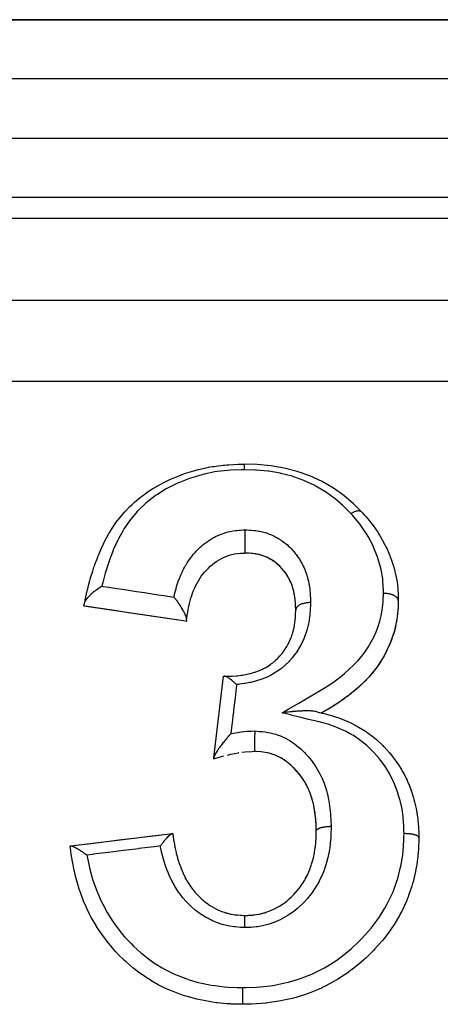
# Model space of a CAD drawing. Units: millimetres. Extents: x 24 to 954, y -456 to 273.
# Drawn here: x 619 to 633, y -50 to -17 of the extents above; entities that cross this region are included whole.
import ezdxf

# ---------------------------------------------------------------- set-up
doc = ezdxf.new("R2010")
doc.units = ezdxf.units.MM
doc.linetypes.add('DASHED', pattern=[9.652, 8.128, -1.524])
doc.layers.add('nevidi', color=4, linetype='DASHED')

msp = doc.modelspace()

# ---------------------------------------------------------------- linework, layer by layer
at = {"color": 2}
for p, q in [((664.464, -17), (603.536, -17)), ((603.536, -17), (664.464, -17)), ((666.774, -23), (601.226, -23)), ((666.774, -23), (601.226, -23)), ((630.611, -33.617), (630.61, -33.616)), ((626.763, -35.005), (626.762, -35.005)), ((627.211, -35.072), (627.146, -35.055)), ((627.434, -35.158), (627.428, -35.156)), ((628.076, -35.73), (628.069, -35.721)), ((628.172, -35.898), (628.167, -35.887)), ((628.29, -36.198), (628.281, -36.169)), ((628.308, -36.262), (628.305, -36.249)), ((624.593, -37.293), (621.231, -36.788)), ((628.365, -36.583), (628.362, -36.557)), ((628.371, -36.654), (628.37, -36.631)), ((628.38, -36.799), (628.379, -36.776)), ((628.383, -36.881), (628.381, -36.824)), ((631.837, -36.836), (631.83, -36.956)), ((631.845, -36.64), (631.843, -36.701)), ((631.846, -36.612), (631.846, -36.607)), ((631.824, -37.032), (631.822, -37.058)), ((631.799, -37.241), (631.707, -37.663)), ((631.798, -37.252), (631.778, -37.368)), ((631.369, -38.475), (631.338, -38.528)), ((631.473, -38.274), (631.384, -38.447)), ((631.129, -38.848), (631.11, -38.874)), ((631.258, -38.66), (631.188, -38.765)), ((625.62, -41.908), (625.94, -39.154)), ((627.058, -39), (627.055, -39)), ((627.055, -39), (627.058, -39)), ((630.846, -39.195), (630.703, -39.343)), ((630.997, -39.02), (630.96, -39.064)), ((630.528, -39.509), (630.423, -39.601)), ((630.694, -39.351), (630.552, -39.487)), ((630.198, -39.786), (629.835, -40.048)), ((630.192, -39.791), (630.125, -39.843)), ((630.367, -39.649), (630.236, -39.757)), ((630.019, -39.921), (629.902, -40.004)), ((626.459, -41.739), (626.439, -41.742)), ((627.042, -41.696), (627.024, -41.695)), ((627.207, -41.71), (627.142, -41.703)), ((627.491, -41.759), (627.435, -41.745)), ((627.815, -41.882), (627.761, -41.856)), ((625.615, -41.948), (625.62, -41.908)), ((627.993, -41.986), (627.955, -41.961)), ((628.166, -42.116), (628.136, -42.091)), ((628.563, -42.539), (628.519, -42.481)), ((628.815, -42.974), (628.797, -42.934)), ((628.897, -43.18), (628.877, -43.125)), ((628.96, -43.389), (628.942, -43.322)), ((629.021, -43.681), (629.014, -43.635)), ((629.051, -43.912), (629.045, -43.86)), ((620.79, -44.884), (624.217, -44.463)), ((624.217, -44.463), (624.231, -44.462)), ((629.075, -44.32), (629.074, -44.308)), ((620.769, -44.887), (620.79, -44.884)), ((624.649, -46), (624.643, -46))]:
    msp.add_line(p, q, dxfattribs=at)
for points in [[(621.252, -36.692), (621.257, -36.666), (621.272, -36.597), (621.274, -36.591), (621.297, -36.484), (621.345, -36.275), (621.363, -36.203), (621.388, -36.1), (621.433, -35.93), (621.448, -35.878), (621.469, -35.806), (621.527, -35.615), (621.571, -35.482), (621.595, -35.411), (621.605, -35.384), (621.696, -35.139), (621.716, -35.091), (621.744, -35.022), (621.816, -34.853), (621.885, -34.707), (621.899, -34.677), (621.918, -34.639), (622.075, -34.346), (622.084, -34.33), (622.124, -34.263), (622.141, -34.235), (622.322, -33.963), (622.37, -33.898), (622.388, -33.875), (622.429, -33.821), (622.608, -33.61), (622.664, -33.55), (622.757, -33.455), (622.766, -33.446), (622.857, -33.359), (622.936, -33.288), (622.999, -33.233), (623.146, -33.114), (623.175, -33.091), (623.296, -33.001), (623.368, -32.951), (623.56, -32.825), (623.629, -32.783), (623.691, -32.746), (623.765, -32.705), (624.002, -32.581), (624.107, -32.531), (624.109, -32.53), (624.186, -32.495), (624.464, -32.38), (624.549, -32.349), (624.602, -32.33), (624.63, -32.32), (624.943, -32.221), (625.009, -32.203), (625.093, -32.181), (625.107, -32.177), (625.434, -32.106), (625.484, -32.096), (625.57, -32.082), (625.617, -32.075), (625.934, -32.036), (625.972, -32.033), (626.058, -32.026), (626.127, -32.021), (626.437, -32.006), (626.45, -32.006), (626.533, -32.003), (626.634, -32), (626.639, -32)], [(630.61, -33.616), (630.33, -33.338), (630.006, -33.06), (629.657, -32.812), (629.272, -32.587), (628.861, -32.4), (628.433, -32.249), (627.988, -32.135), (627.538, -32.057), (627.079, -32.014), (626.639, -32)], [(630.611, -33.617), (630.612, -33.618), (630.613, -33.619), (630.613, -33.619), (630.613, -33.619)], [(630.613, -33.619), (630.632, -33.641), (630.681, -33.696), (630.684, -33.699), (630.746, -33.77), (630.913, -33.969), (630.962, -34.032), (630.969, -34.04), (630.992, -34.072), (631.151, -34.299), (631.175, -34.337), (631.21, -34.393), (631.217, -34.404), (631.218, -34.407), (631.393, -34.719), (631.399, -34.73), (631.429, -34.789), (631.432, -34.796), (631.559, -35.081), (631.576, -35.124), (631.605, -35.203), (631.605, -35.204), (631.683, -35.446), (631.713, -35.552), (631.732, -35.628), (631.732, -35.629), (631.774, -35.82), (631.803, -35.989), (631.814, -36.065), (631.814, -36.07), (631.828, -36.202), (631.841, -36.436), (631.843, -36.508), (631.844, -36.51), (631.845, -36.586), (631.846, -36.612)], [(626.667, -34.217), (626.667, -34.231), (626.667, -34.238), (626.668, -34.256), (626.668, -34.28), (626.668, -34.287), (626.668, -34.309), (626.668, -34.335), (626.668, -34.341), (626.668, -34.369), (626.668, -34.395), (626.668, -34.401), (626.668, -34.434), (626.668, -34.46), (626.668, -34.464), (626.668, -34.502), (626.668, -34.528), (626.668, -34.531), (626.668, -34.573), (626.668, -34.598), (626.668, -34.599), (626.668, -34.644), (626.668, -34.667), (626.668, -34.667), (626.668, -34.694), (626.668, -34.713), (626.668, -34.732), (626.668, -34.733), (626.668, -34.777), (626.668, -34.793), (626.668, -34.794), (626.668, -34.795), (626.668, -34.835), (626.668, -34.848), (626.668, -34.849), (626.668, -34.849), (626.668, -34.884), (626.668, -34.895), (626.668, -34.896), (626.668, -34.896), (626.668, -34.924), (626.668, -34.933), (626.668, -34.934), (626.668, -34.934), (626.668, -34.955), (626.668, -34.962), (626.668, -34.962), (626.668, -34.963), (626.668, -34.978), (626.668, -34.982), (626.668, -34.983), (626.668, -34.983), (626.668, -34.992), (626.668, -34.995), (626.668, -34.995), (626.668, -34.995), (626.668, -34.999), (626.668, -35), (626.668, -35)], [(624.7, -37.254), (624.707, -37.2), (624.722, -37.095), (624.738, -36.994), (624.755, -36.895), (624.774, -36.8), (624.795, -36.707), (624.818, -36.615), (624.843, -36.525), (624.871, -36.437), (624.902, -36.35), (624.935, -36.264), (624.971, -36.18), (625.009, -36.097), (625.051, -36.017), (625.096, -35.938), (625.144, -35.861), (625.195, -35.786), (625.25, -35.713), (625.308, -35.642), (625.369, -35.573), (625.432, -35.507), (625.499, -35.444), (625.567, -35.385), (625.639, -35.33), (625.715, -35.278), (625.794, -35.23), (625.876, -35.185), (625.963, -35.144), (626.051, -35.107), (626.14, -35.076), (626.23, -35.051), (626.318, -35.032), (626.412, -35.018), (626.515, -35.009), (626.63, -35.002), (626.668, -35)], [(628.385, -36.916), (628.385, -36.911), (628.38, -36.793), (628.373, -36.681), (628.365, -36.576), (628.352, -36.476), (628.335, -36.379), (628.314, -36.285), (628.288, -36.191), (628.258, -36.099), (628.223, -36.008), (628.183, -35.919), (628.138, -35.833), (628.089, -35.75), (628.034, -35.669), (627.975, -35.592), (627.911, -35.517), (627.841, -35.445), (627.767, -35.378), (627.689, -35.314), (627.607, -35.256), (627.521, -35.204), (627.43, -35.156), (627.336, -35.115), (627.239, -35.08), (627.139, -35.053), (627.036, -35.032), (626.925, -35.017), (626.804, -35.007), (626.668, -35)], [(626.927, -35.017), (626.89, -35.013), (626.844, -35.01)], [(627.038, -35.032), (627.004, -35.027), (626.955, -35.02)], [(627.142, -35.054), (627.11, -35.046), (627.04, -35.033)], [(627.31, -35.105), (627.242, -35.082), (627.236, -35.08)], [(627.405, -35.145), (627.34, -35.117), (627.331, -35.113)], [(627.668, -35.299), (627.612, -35.26), (627.585, -35.243), (627.525, -35.206), (627.506, -35.196)], [(627.772, -35.382), (627.748, -35.362), (627.694, -35.318), (627.67, -35.3)], [(627.915, -35.522), (627.894, -35.499), (627.846, -35.45), (627.823, -35.428), (627.819, -35.424)], [(628.021, -35.651), (627.98, -35.598), (627.96, -35.574), (627.953, -35.565)], [(628.142, -35.84), (628.126, -35.812), (628.092, -35.756)], [(621.251, -36.694), (621.252, -36.692), (621.254, -36.684), (621.256, -36.677), (621.26, -36.665), (621.263, -36.656), (621.272, -36.637), (621.275, -36.63), (621.278, -36.624), (621.283, -36.616), (621.304, -36.581), (621.306, -36.578), (621.307, -36.577), (621.311, -36.572), (621.313, -36.569), (621.335, -36.538), (621.343, -36.528), (621.346, -36.524), (621.349, -36.52), (621.35, -36.519), (621.38, -36.483), (621.388, -36.474), (621.389, -36.473), (621.403, -36.459), (621.409, -36.452), (621.437, -36.423), (621.443, -36.417), (621.464, -36.397), (621.479, -36.382), (621.491, -36.372), (621.504, -36.36), (621.53, -36.337), (621.548, -36.321), (621.556, -36.315), (621.57, -36.304), (621.6, -36.279), (621.609, -36.272), (621.638, -36.25), (621.639, -36.249), (621.671, -36.226), (621.671, -36.226), (621.71, -36.199), (621.719, -36.192), (621.733, -36.183), (621.741, -36.178), (621.78, -36.152), (621.795, -36.143), (621.797, -36.142), (621.809, -36.135), (621.836, -36.118)], [(628.225, -36.015), (628.213, -35.986), (628.186, -35.926), (628.18, -35.914)], [(628.26, -36.106), (628.249, -36.077), (628.245, -36.065)], [(624.699, -37.26), (624.699, -37.26), (624.7, -37.254), (624.7, -37.244), (624.7, -37.235), (624.699, -37.231), (624.699, -37.226), (624.698, -37.218), (624.695, -37.204), (624.693, -37.194), (624.691, -37.185), (624.691, -37.183), (624.687, -37.171), (624.679, -37.145), (624.678, -37.143), (624.675, -37.134), (624.675, -37.132), (624.661, -37.096), (624.659, -37.091), (624.655, -37.082), (624.651, -37.074), (624.649, -37.069), (624.638, -37.044), (624.634, -37.037), (624.623, -37.014), (624.621, -37.01), (624.613, -36.994), (624.601, -36.972), (624.599, -36.968), (624.586, -36.943), (624.584, -36.94), (624.584, -36.94), (624.554, -36.888), (624.552, -36.884), (624.548, -36.877), (624.546, -36.875), (624.54, -36.864), (624.517, -36.827), (624.504, -36.806), (624.5, -36.8), (624.492, -36.787), (624.48, -36.77), (624.46, -36.739), (624.447, -36.719), (624.442, -36.713), (624.442, -36.712), (624.439, -36.708), (624.415, -36.674), (624.403, -36.657), (624.391, -36.64), (624.375, -36.618), (624.371, -36.612), (624.364, -36.603), (624.346, -36.578), (624.342, -36.573), (624.328, -36.555), (624.325, -36.552), (624.313, -36.536), (624.295, -36.513), (624.288, -36.504), (624.286, -36.502), (624.276, -36.49)], [(628.336, -36.386), (628.33, -36.356), (628.326, -36.336)], [(628.353, -36.483), (628.348, -36.452), (628.346, -36.439)], [(621.231, -36.788), (621.232, -36.784), (621.232, -36.782), (621.234, -36.772), (621.235, -36.769), (621.239, -36.752), (621.24, -36.747), (621.245, -36.723), (621.246, -36.716), (621.251, -36.694)], [(624.692, -37.307), (624.591, -37.292), (624.126, -37.222), (623.66, -37.152), (623.196, -37.083), (622.732, -37.013), (622.269, -36.944), (621.806, -36.874), (621.344, -36.805), (621.231, -36.788)], [(628.885, -36.673), (628.879, -36.673), (628.871, -36.673), (628.866, -36.673), (628.835, -36.674), (628.834, -36.674), (628.827, -36.675), (628.805, -36.676), (628.789, -36.677), (628.782, -36.678), (628.772, -36.679), (628.743, -36.683), (628.742, -36.683), (628.737, -36.684), (628.709, -36.688), (628.697, -36.691), (628.692, -36.692), (628.68, -36.694), (628.653, -36.701), (628.648, -36.702), (628.647, -36.702), (628.62, -36.71), (628.609, -36.713), (628.605, -36.714), (628.589, -36.72), (628.568, -36.728), (628.565, -36.729), (628.564, -36.729), (628.535, -36.742), (628.531, -36.745), (628.528, -36.746), (628.514, -36.753), (628.497, -36.763), (628.495, -36.764), (628.489, -36.768), (628.472, -36.78), (628.467, -36.783), (628.465, -36.785), (628.45, -36.796), (628.442, -36.805), (628.44, -36.806), (628.437, -36.809), (628.421, -36.827), (628.421, -36.827), (628.42, -36.828), (628.411, -36.839), (628.405, -36.849), (628.404, -36.85), (628.4, -36.858), (628.394, -36.87), (628.394, -36.872), (628.394, -36.873), (628.388, -36.889), (628.387, -36.894), (628.387, -36.895), (628.386, -36.901), (628.385, -36.913)], [(631.837, -36.824), (631.799, -37.241), (631.798, -37.252)], [(631.846, -36.607), (631.837, -36.824), (631.837, -36.836)], [(625.977, -39.154), (626.005, -39.155), (626.035, -39.155), (626.069, -39.156), (626.177, -39.155), (626.209, -39.154), (626.212, -39.154), (626.24, -39.153), (626.373, -39.145), (626.383, -39.144), (626.404, -39.142), (626.419, -39.141), (626.54, -39.127), (626.57, -39.123), (626.588, -39.12), (626.626, -39.114), (626.701, -39.1), (626.73, -39.094), (626.791, -39.081), (626.832, -39.07), (626.855, -39.064), (626.884, -39.056), (626.989, -39.024), (627.01, -39.017), (627.035, -39.009), (627.038, -39.008), (627.16, -38.962), (627.183, -38.952), (627.186, -38.951), (627.235, -38.93), (627.298, -38.9), (627.323, -38.887), (627.369, -38.862), (627.426, -38.829), (627.427, -38.829), (627.449, -38.815), (627.542, -38.751), (627.547, -38.748), (627.569, -38.731), (627.606, -38.702), (627.664, -38.655), (627.683, -38.638), (627.703, -38.621), (627.77, -38.557), (627.772, -38.555), (627.788, -38.539), (627.848, -38.474), (627.866, -38.453), (627.883, -38.433), (627.921, -38.386), (627.954, -38.342), (627.97, -38.32), (627.976, -38.312), (628.036, -38.223), (628.051, -38.201), (628.051, -38.2), (628.088, -38.138), (628.11, -38.1), (628.123, -38.077), (628.162, -38), (628.174, -37.974), (628.184, -37.954), (628.185, -37.951), (628.229, -37.847), (628.238, -37.823), (628.251, -37.787), (628.259, -37.762), (628.274, -37.718), (628.281, -37.694), (628.309, -37.587), (628.315, -37.564), (628.315, -37.563), (628.315, -37.562), (628.317, -37.555), (628.337, -37.452), (628.342, -37.427), (628.351, -37.359), (628.355, -37.334), (628.357, -37.313), (628.36, -37.287), (628.371, -37.166), (628.372, -37.154), (628.373, -37.138), (628.375, -37.103), (628.38, -37.009), (628.382, -36.981), (628.383, -36.948), (628.385, -36.918)], [(628.385, -36.918), (628.385, -36.916), (628.385, -36.913)], [(624.699, -37.26), (624.698, -37.266), (624.696, -37.281), (624.696, -37.284), (624.695, -37.288), (624.694, -37.299), (624.693, -37.301), (624.692, -37.306), (624.692, -37.307)], [(631.759, -37.46), (631.704, -37.674), (631.675, -37.77)], [(631.64, -37.872), (631.56, -38.081), (631.546, -38.115)], [(631.707, -37.663), (631.564, -38.07), (631.56, -38.081)], [(631.564, -38.07), (631.373, -38.465), (631.369, -38.475)], [(631.373, -38.465), (631.134, -38.84), (631.129, -38.848)], [(631.134, -38.84), (630.851, -39.188), (630.846, -39.195)], [(625.94, -39.154), (625.941, -39.154), (625.942, -39.154), (625.949, -39.154), (625.953, -39.154), (625.968, -39.154), (625.97, -39.154), (625.971, -39.154), (625.977, -39.154)], [(626.386, -39.438), (626.381, -39.433), (626.37, -39.422), (626.352, -39.406), (626.341, -39.397), (626.334, -39.39), (626.319, -39.377), (626.309, -39.368), (626.299, -39.359), (626.285, -39.347), (626.266, -39.331), (626.263, -39.329), (626.255, -39.322), (626.252, -39.319), (626.229, -39.3), (626.229, -39.3), (626.224, -39.296), (626.195, -39.273), (626.192, -39.271), (626.182, -39.264), (626.174, -39.257), (626.162, -39.248), (626.143, -39.235), (626.132, -39.227), (626.13, -39.226), (626.122, -39.221), (626.106, -39.21), (626.1, -39.206), (626.078, -39.193), (626.075, -39.191), (626.072, -39.189), (626.072, -39.189), (626.068, -39.187), (626.045, -39.175), (626.042, -39.174), (626.042, -39.173), (626.033, -39.169), (626.032, -39.169), (626.022, -39.165), (626.015, -39.162), (626, -39.158), (625.998, -39.157), (625.995, -39.157), (625.992, -39.156), (625.982, -39.155), (625.977, -39.154)], [(630.851, -39.188), (630.533, -39.503), (630.528, -39.509)], [(630.533, -39.503), (630.198, -39.786), (630.192, -39.791)], [(629.835, -40.048), (629.462, -40.278), (629.256, -40.398)], [(629.83, -40.052), (629.809, -40.066), (629.648, -40.168), (629.552, -40.226)], [(629.073, -40.353), (629.054, -40.349), (629.039, -40.346), (629.032, -40.345), (629.029, -40.344), (628.985, -40.338), (628.97, -40.337), (628.967, -40.336), (628.939, -40.334), (628.913, -40.332), (628.897, -40.331), (628.892, -40.331), (628.883, -40.33), (628.829, -40.328), (628.811, -40.328), (628.79, -40.328), (628.774, -40.328), (628.716, -40.328), (628.703, -40.328), (628.69, -40.328), (628.645, -40.329), (628.629, -40.33), (628.612, -40.33), (628.585, -40.332), (628.573, -40.332), (628.566, -40.332), (628.5, -40.336), (628.476, -40.337), (628.462, -40.338), (628.422, -40.341), (628.383, -40.344), (628.365, -40.346), (628.278, -40.353), (628.275, -40.354), (628.262, -40.355), (628.254, -40.356), (628.234, -40.358), (628.189, -40.363), (628.143, -40.368), (628.141, -40.368), (628.129, -40.369), (628.088, -40.374), (628.035, -40.381), (628.019, -40.383), (627.988, -40.387), (627.929, -40.395), (627.922, -40.396)], [(629.073, -40.353), (629.179, -40.379), (629.234, -40.392), (629.257, -40.398)], [(629.457, -40.282), (629.282, -40.384), (629.257, -40.398)], [(629.257, -40.398), (629.267, -40.4), (629.351, -40.42), (629.493, -40.456), (629.553, -40.472), (629.654, -40.501), (629.724, -40.523), (629.833, -40.56), (629.895, -40.582), (630.03, -40.637), (630.083, -40.659), (630.167, -40.698), (630.223, -40.724), (630.391, -40.809), (630.424, -40.827), (630.473, -40.853), (630.528, -40.884), (630.735, -41.013), (630.748, -41.021), (630.776, -41.04), (630.827, -41.076), (630.947, -41.165), (631.049, -41.246), (631.055, -41.251), (631.057, -41.252), (631.106, -41.294), (631.32, -41.497), (631.322, -41.499), (631.347, -41.525), (631.363, -41.541), (631.55, -41.748), (631.571, -41.772), (631.59, -41.794), (631.613, -41.823), (631.764, -42.023), (631.794, -42.066), (631.799, -42.073), (631.848, -42.146), (631.949, -42.305), (631.98, -42.359), (631.991, -42.377), (632.053, -42.489), (632.115, -42.615), (632.14, -42.67), (632.156, -42.706), (632.218, -42.853), (632.248, -42.928), (632.269, -42.985), (632.291, -43.047), (632.35, -43.23), (632.357, -43.255), (632.373, -43.313), (632.396, -43.398), (632.438, -43.579), (632.446, -43.618), (632.45, -43.638), (632.472, -43.757), (632.497, -43.918), (632.504, -43.977), (632.508, -44.013), (632.518, -44.122), (632.527, -44.256), (632.529, -44.315), (632.533, -44.412), (632.536, -44.489), (632.538, -44.576), (632.538, -44.605)], [(626.196, -41.095), (626.19, -41.102), (626.189, -41.103), (626.166, -41.128), (626.14, -41.156), (626.131, -41.165), (626.106, -41.192), (626.1, -41.199), (626.098, -41.202), (626.084, -41.218), (626.071, -41.232), (626.069, -41.235), (626.033, -41.277), (626.011, -41.302), (625.997, -41.319), (625.997, -41.319), (625.964, -41.359), (625.952, -41.375), (625.927, -41.407), (625.924, -41.41), (625.9, -41.441), (625.899, -41.442), (625.897, -41.445), (625.897, -41.446), (625.895, -41.448), (625.86, -41.494), (625.84, -41.522), (625.834, -41.53), (625.83, -41.535), (625.809, -41.566), (625.806, -41.57), (625.799, -41.58), (625.789, -41.594), (625.776, -41.613), (625.767, -41.627), (625.748, -41.656), (625.745, -41.66), (625.743, -41.663), (625.733, -41.679), (625.732, -41.681), (625.725, -41.691), (625.703, -41.726), (625.702, -41.728), (625.7, -41.732), (625.684, -41.76), (625.68, -41.767), (625.671, -41.783), (625.665, -41.794), (625.652, -41.819), (625.646, -41.833), (625.645, -41.833), (625.64, -41.844), (625.631, -41.866), (625.629, -41.873), (625.626, -41.881), (625.625, -41.884), (625.621, -41.902), (625.621, -41.904), (625.62, -41.908)], [(627, -41.006), (626.999, -41.01), (626.999, -41.032), (626.998, -41.054), (626.998, -41.065), (626.998, -41.088), (626.997, -41.111), (626.997, -41.125), (626.996, -41.149), (626.996, -41.173), (626.995, -41.189), (626.995, -41.213), (626.995, -41.213), (626.995, -41.237), (626.994, -41.255), (626.994, -41.28), (626.993, -41.302), (626.993, -41.322), (626.992, -41.346), (626.992, -41.346), (626.992, -41.368), (626.992, -41.389), (626.991, -41.411), (626.991, -41.411), (626.991, -41.431), (626.991, -41.452), (626.99, -41.472), (626.99, -41.49), (626.99, -41.51), (626.99, -41.528), (626.99, -41.528), (626.989, -41.543), (626.989, -41.562), (626.989, -41.576), (626.989, -41.577), (626.989, -41.589), (626.989, -41.605), (626.989, -41.617), (626.989, -41.617), (626.989, -41.627), (626.988, -41.639), (626.988, -41.648), (626.988, -41.648), (626.988, -41.655), (626.988, -41.664), (626.988, -41.671), (626.988, -41.671), (626.988, -41.676), (626.989, -41.681), (626.989, -41.685), (626.989, -41.685), (626.989, -41.688), (626.989, -41.69), (626.989, -41.692), (626.989, -41.692)], [(625.615, -41.948), (625.717, -41.917), (625.959, -41.847)], [(626.079, -41.817), (626.197, -41.789), (626.441, -41.741)], [(626.56, -41.722), (626.671, -41.708), (626.903, -41.694), (626.989, -41.692)], [(629.077, -44.374), (629.075, -44.314), (629.067, -44.144), (629.057, -43.982), (629.042, -43.825), (629.021, -43.674), (628.993, -43.526), (628.959, -43.382), (628.917, -43.24), (628.869, -43.102), (628.813, -42.967), (628.749, -42.837), (628.678, -42.711), (628.6, -42.59), (628.514, -42.474), (628.421, -42.362), (628.321, -42.256), (628.215, -42.157), (628.104, -42.065), (627.989, -41.983), (627.87, -41.91), (627.747, -41.848), (627.619, -41.797), (627.488, -41.757), (627.353, -41.728), (627.206, -41.709), (627.041, -41.695), (626.989, -41.692)], [(627.427, -41.743), (627.355, -41.729), (627.35, -41.729), (627.285, -41.719), (627.231, -41.712)], [(627.622, -41.799), (627.559, -41.778), (627.558, -41.778)], [(627.75, -41.85), (627.689, -41.824), (627.634, -41.803)], [(627.936, -41.95), (627.874, -41.913), (627.825, -41.887)], [(628.108, -42.069), (628.053, -42.028), (628.003, -41.993)], [(628.274, -42.212), (628.219, -42.161), (628.169, -42.118)], [(628.425, -42.368), (628.377, -42.315), (628.325, -42.261), (628.322, -42.258), (628.303, -42.239)], [(628.518, -42.48), (628.474, -42.425), (628.462, -42.411)], [(628.682, -42.718), (628.645, -42.658), (628.604, -42.597), (628.595, -42.584), (628.589, -42.575)], [(628.785, -42.91), (628.752, -42.844), (628.719, -42.782), (628.716, -42.777)], [(628.871, -43.109), (628.845, -43.043), (628.818, -42.981)], [(628.941, -43.319), (628.919, -43.247), (628.901, -43.194)], [(629.009, -43.609), (628.994, -43.533), (628.992, -43.524), (628.978, -43.462), (628.966, -43.412)], [(629.042, -43.832), (629.033, -43.758), (629.029, -43.728)], [(629.063, -44.072), (629.057, -43.988), (629.053, -43.934)], [(629.071, -44.238), (629.067, -44.151), (629.067, -44.141), (629.064, -44.084)], [(620.79, -44.884), (620.962, -44.863), (621.476, -44.8), (621.991, -44.737), (622.504, -44.674), (622.505, -44.674), (623.019, -44.61), (623.533, -44.547), (624.046, -44.484), (624.217, -44.463)], [(623.812, -44.887), (623.835, -44.856), (623.835, -44.856), (623.852, -44.834), (623.862, -44.822), (623.874, -44.806), (623.893, -44.782), (623.904, -44.769), (623.914, -44.757), (623.914, -44.756), (623.95, -44.713), (623.952, -44.71), (623.954, -44.708), (623.956, -44.706), (623.966, -44.695), (623.995, -44.662), (624.007, -44.647), (624.01, -44.644), (624.016, -44.637), (624.034, -44.618), (624.057, -44.594), (624.064, -44.587), (624.064, -44.586), (624.068, -44.582), (624.071, -44.579), (624.102, -44.548), (624.107, -44.544), (624.107, -44.543), (624.111, -44.539), (624.127, -44.525), (624.139, -44.514), (624.141, -44.512), (624.145, -44.509), (624.151, -44.504), (624.167, -44.49), (624.174, -44.485), (624.176, -44.484), (624.183, -44.479), (624.191, -44.474), (624.2, -44.469), (624.2, -44.469), (624.206, -44.466), (624.21, -44.465), (624.217, -44.463)], [(624.231, -44.462), (624.238, -44.515), (624.242, -44.54), (624.244, -44.558), (624.249, -44.592), (624.272, -44.746), (624.273, -44.749), (624.273, -44.752), (624.278, -44.782), (624.285, -44.823), (624.305, -44.932), (624.311, -44.963), (624.311, -44.964), (624.313, -44.975), (624.342, -45.108), (624.349, -45.139), (624.357, -45.172), (624.365, -45.202), (624.387, -45.28), (624.395, -45.31), (624.416, -45.378), (624.431, -45.425), (624.439, -45.449), (624.449, -45.479), (624.487, -45.583), (624.5, -45.618), (624.511, -45.645), (624.512, -45.647), (624.569, -45.783), (624.582, -45.812), (624.603, -45.859), (624.645, -45.942), (624.659, -45.97), (624.663, -45.978), (624.711, -46.065), (624.728, -46.093), (624.744, -46.119), (624.773, -46.166), (624.82, -46.236), (624.837, -46.261), (624.837, -46.261), (624.9, -46.345), (624.921, -46.372), (624.94, -46.396), (624.981, -46.445), (625.033, -46.502), (625.042, -46.513), (625.053, -46.525), (625.141, -46.614), (625.153, -46.625), (625.175, -46.647), (625.199, -46.669), (625.281, -46.74), (625.305, -46.759), (625.317, -46.768), (625.371, -46.81), (625.416, -46.843), (625.441, -46.86), (625.506, -46.903), (625.557, -46.934), (625.558, -46.935), (625.584, -46.95), (625.706, -47.015), (625.71, -47.017), (625.733, -47.028), (625.757, -47.04), (625.859, -47.084), (625.887, -47.095), (625.925, -47.109), (625.968, -47.124), (626.015, -47.14), (626.043, -47.148), (626.148, -47.175), (626.172, -47.181), (626.189, -47.184), (626.201, -47.186), (626.336, -47.207), (626.366, -47.211), (626.378, -47.212), (626.417, -47.216), (626.514, -47.223), (626.548, -47.225), (626.61, -47.228), (626.649, -47.23), (626.665, -47.231)], [(626.665, -47.231), (626.703, -47.23), (626.741, -47.229), (626.769, -47.228), (626.804, -47.227), (626.931, -47.218), (626.954, -47.216), (626.97, -47.214), (626.985, -47.212), (627.13, -47.189), (627.156, -47.184), (627.162, -47.183), (627.198, -47.175), (627.306, -47.147), (627.338, -47.138), (627.377, -47.125), (627.421, -47.111), (627.479, -47.089), (627.509, -47.078), (627.591, -47.043), (627.638, -47.021), (627.647, -47.017), (627.676, -47.002), (627.794, -46.94), (627.81, -46.93), (627.839, -46.914), (627.846, -46.91), (627.962, -46.835), (627.987, -46.817), (627.988, -46.817), (628.043, -46.776), (628.103, -46.726), (628.129, -46.704), (628.164, -46.673), (628.223, -46.618), (628.248, -46.595), (628.272, -46.572), (628.329, -46.515), (628.379, -46.462), (628.392, -46.447), (628.401, -46.437), (628.479, -46.343), (628.496, -46.321), (628.516, -46.294), (628.544, -46.257), (628.604, -46.169), (628.612, -46.157), (628.623, -46.14), (628.677, -46.052), (628.703, -46.008), (628.719, -45.979), (628.729, -45.961), (628.787, -45.848), (628.793, -45.836), (628.801, -45.817), (628.829, -45.755), (628.859, -45.681), (628.871, -45.648), (628.886, -45.606), (628.908, -45.541), (628.92, -45.502), (628.93, -45.469), (628.959, -45.368), (628.971, -45.321), (628.971, -45.318), (628.979, -45.285), (629.011, -45.132), (629.013, -45.125), (629.018, -45.098), (629.018, -45.098), (629.042, -44.943), (629.046, -44.909), (629.05, -44.877), (629.05, -44.872), (629.057, -44.814), (629.062, -44.754), (629.065, -44.72), (629.069, -44.644), (629.07, -44.627), (629.073, -44.559), (629.074, -44.523), (629.076, -44.416), (629.077, -44.378)], [(629.077, -44.374), (629.077, -44.376), (629.077, -44.378)], [(632.538, -44.606), (632.536, -44.724), (632.53, -44.901), (632.526, -45.003), (632.52, -45.09), (632.509, -45.227), (632.471, -45.508), (632.468, -45.529), (632.454, -45.609), (632.442, -45.671), (632.428, -45.743), (632.356, -46.049), (632.342, -46.103), (632.34, -46.111), (632.303, -46.239), (632.195, -46.563), (632.18, -46.604), (632.15, -46.681), (632.129, -46.731), (631.975, -47.062), (631.964, -47.084), (631.899, -47.205), (631.886, -47.23), (631.701, -47.54), (631.626, -47.654), (631.562, -47.746), (631.397, -47.967), (631.376, -47.993), (631.311, -48.073), (631.182, -48.223), (631.057, -48.36), (631.003, -48.417), (630.962, -48.459), (630.756, -48.659), (630.684, -48.725), (630.59, -48.809), (630.581, -48.816), (630.291, -49.052), (630.279, -49.06), (630.168, -49.143), (630.137, -49.165), (629.843, -49.36), (629.787, -49.395), (629.724, -49.432), (629.647, -49.477), (629.378, -49.619), (629.253, -49.679), (629.249, -49.681), (629.121, -49.738), (628.895, -49.83), (628.765, -49.878), (628.683, -49.907), (628.565, -49.945), (628.393, -49.996), (628.26, -50.031), (628.096, -50.07), (627.986, -50.093), (627.884, -50.113), (627.749, -50.137), (627.495, -50.175), (627.391, -50.188), (627.365, -50.191), (627.227, -50.204), (626.888, -50.223), (626.845, -50.225), (626.786, -50.226), (626.714, -50.228), (626.593, -50.231)], [(626.593, -50.231), (626.518, -50.23), (626.31, -50.225), (626.212, -50.221), (626.179, -50.22), (626.053, -50.213), (625.728, -50.18), (625.697, -50.176), (625.627, -50.166), (625.572, -50.158), (625.226, -50.096), (625.153, -50.081), (625.102, -50.07), (625.045, -50.057), (624.757, -49.98), (624.635, -49.943), (624.59, -49.928), (624.473, -49.888), (624.303, -49.826), (624.185, -49.779), (624.046, -49.719), (623.916, -49.659), (623.855, -49.629), (623.74, -49.568), (623.529, -49.447), (623.429, -49.386), (623.386, -49.359), (623.323, -49.318), (623.045, -49.123), (623.028, -49.111), (622.927, -49.032), (622.886, -48.999), (622.656, -48.8), (622.599, -48.747), (622.564, -48.714), (622.424, -48.578), (622.311, -48.46), (622.226, -48.366), (622.193, -48.328), (622.007, -48.102), (622, -48.092), (621.925, -47.992), (621.835, -47.867), (621.725, -47.706), (621.658, -47.601), (621.64, -47.572), (621.524, -47.374), (621.481, -47.297), (621.422, -47.185), (621.33, -46.997), (621.27, -46.865), (621.264, -46.851), (621.222, -46.751), (621.1, -46.422), (621.085, -46.377), (621.062, -46.308), (621.061, -46.305), (620.967, -45.98), (620.937, -45.864), (620.935, -45.856), (620.908, -45.742), (620.903, -45.722), (620.863, -45.529), (620.841, -45.406), (620.805, -45.168), (620.792, -45.073), (620.788, -45.04), (620.778, -44.958), (620.769, -44.887)], [(620.79, -44.884), (620.795, -44.884), (620.796, -44.884), (620.797, -44.884), (620.812, -44.885), (620.82, -44.887), (620.822, -44.888), (620.823, -44.888), (620.829, -44.89), (620.843, -44.894), (620.851, -44.897), (620.858, -44.9), (620.861, -44.901), (620.883, -44.91), (620.891, -44.914), (620.903, -44.92), (620.911, -44.924), (620.932, -44.934), (620.937, -44.937), (620.956, -44.947), (620.972, -44.956), (620.983, -44.962), (620.989, -44.966), (620.989, -44.966), (621.015, -44.981), (621.041, -44.997), (621.046, -45), (621.053, -45.004), (621.079, -45.021), (621.106, -45.038), (621.118, -45.045), (621.121, -45.047), (621.147, -45.065), (621.169, -45.079), (621.192, -45.095), (621.197, -45.099), (621.216, -45.112), (621.233, -45.123), (621.263, -45.145), (621.277, -45.155), (621.285, -45.16), (621.296, -45.169), (621.334, -45.196)], [(626.658, -47.64), (626.658, -47.637), (626.658, -47.614), (626.659, -47.596), (626.659, -47.596), (626.659, -47.582), (626.659, -47.56), (626.659, -47.542), (626.659, -47.541), (626.66, -47.527), (626.66, -47.506), (626.66, -47.488), (626.66, -47.488), (626.66, -47.474), (626.661, -47.455), (626.661, -47.437), (626.661, -47.436), (626.661, -47.423), (626.661, -47.406), (626.662, -47.389), (626.662, -47.389), (626.662, -47.376), (626.662, -47.362), (626.662, -47.347), (626.662, -47.346), (626.663, -47.335), (626.663, -47.323), (626.663, -47.31), (626.663, -47.31), (626.663, -47.3), (626.663, -47.291), (626.663, -47.28), (626.663, -47.28), (626.664, -47.272), (626.664, -47.265), (626.664, -47.257), (626.664, -47.257), (626.664, -47.251), (626.664, -47.247), (626.664, -47.241), (626.664, -47.241), (626.664, -47.238), (626.664, -47.236), (626.665, -47.233), (626.665, -47.233), (626.665, -47.232), (626.665, -47.231), (626.665, -47.231)]]:
    msp.add_lwpolyline(points, dxfattribs=at)
at = {"layer": 'nevidi', "color": 7, "linetype": 'Continuous'}
for p, q in [((666.774, -19), (601.226, -19)), ((601.226, -21), (666.774, -21)), ((696, -23.714), (596, -23.714)), ((596, -26.465), (696, -26.465)), ((696, -29.209), (596, -29.209)), ((630.61, -33.616), (630.601, -33.608)), ((625.676, -47), (625.674, -47))]:
    msp.add_line(p, q, dxfattribs=at)
for points in [[(626.641, -32.189), (626.634, -32.189), (626.549, -32.191), (626.178, -32.208), (626.095, -32.213), (625.732, -32.252), (625.649, -32.265), (625.296, -32.337), (625.215, -32.356), (624.871, -32.458), (624.793, -32.485), (624.462, -32.615), (624.389, -32.647), (624.074, -32.803), (624.008, -32.839), (623.714, -33.021), (623.652, -33.063), (623.585, -33.111), (623.38, -33.271), (623.323, -33.319), (623.077, -33.551), (623.027, -33.603), (622.812, -33.855), (622.77, -33.911), (622.589, -34.177), (622.551, -34.24), (622.397, -34.52), (622.366, -34.584), (622.234, -34.874), (622.206, -34.941), (622.091, -35.241), (622.067, -35.309), (621.969, -35.616), (621.949, -35.685), (621.865, -35.996), (621.848, -36.066), (621.836, -36.118)], [(626.639, -32), (626.639, -32), (626.64, -32.001)], [(626.64, -32.003), (626.64, -32.003), (626.64, -32.004)], [(626.64, -32.005), (626.64, -32.01), (626.64, -32.01), (626.64, -32.01), (626.64, -32.012), (626.64, -32.019), (626.64, -32.021), (626.64, -32.022), (626.64, -32.022), (626.64, -32.031), (626.64, -32.034), (626.64, -32.039), (626.64, -32.039), (626.64, -32.046), (626.64, -32.05), (626.64, -32.061), (626.64, -32.061), (626.64, -32.064), (626.64, -32.068), (626.641, -32.084), (626.641, -32.087), (626.641, -32.087), (626.641, -32.089), (626.641, -32.107), (626.641, -32.112), (626.641, -32.116), (626.641, -32.117), (626.641, -32.133), (626.641, -32.138), (626.641, -32.149), (626.641, -32.15), (626.641, -32.159), (626.641, -32.165), (626.641, -32.185), (626.641, -32.186), (626.641, -32.188), (626.641, -32.189)], [(630.248, -33.67), (630.239, -33.661), (629.988, -33.408), (629.971, -33.393), (629.7, -33.158), (629.682, -33.144), (629.64, -33.111), (629.386, -32.931), (629.366, -32.918), (629.043, -32.728), (629.022, -32.717), (628.676, -32.558), (628.652, -32.548), (628.288, -32.42), (628.259, -32.411), (627.884, -32.314), (627.856, -32.308), (627.472, -32.241), (627.449, -32.238), (627.053, -32.202), (627.027, -32.201), (626.641, -32.189)], [(630.597, -33.605), (630.587, -33.599), (630.582, -33.596), (630.576, -33.593), (630.558, -33.587), (630.558, -33.587), (630.558, -33.587), (630.552, -33.585), (630.531, -33.581), (630.525, -33.58), (630.524, -33.58), (630.524, -33.58), (630.501, -33.58), (630.494, -33.58), (630.485, -33.58), (630.485, -33.58), (630.468, -33.582), (630.46, -33.583), (630.442, -33.587), (630.441, -33.587), (630.433, -33.589), (630.424, -33.591), (630.396, -33.599), (630.395, -33.599), (630.395, -33.6), (630.387, -33.602), (630.357, -33.614), (630.348, -33.617), (630.348, -33.618), (630.347, -33.618), (630.318, -33.631), (630.309, -33.636), (630.299, -33.641), (630.298, -33.642), (630.279, -33.652), (630.271, -33.657), (630.251, -33.669), (630.249, -33.669), (630.248, -33.67)], [(631.346, -36.36), (631.346, -36.343), (631.344, -36.271), (631.326, -35.943), (631.318, -35.873), (631.263, -35.553), (631.247, -35.482), (631.159, -35.171), (631.135, -35.101), (631.011, -34.8), (630.981, -34.735), (630.827, -34.447), (630.79, -34.385), (630.608, -34.109), (630.565, -34.051), (630.355, -33.793), (630.307, -33.738), (630.248, -33.67)], [(624.276, -36.49), (624.283, -36.455), (624.29, -36.421), (624.306, -36.347), (624.314, -36.314), (624.333, -36.241), (624.342, -36.207), (624.362, -36.135), (624.372, -36.101), (624.394, -36.03), (624.405, -35.997), (624.43, -35.927), (624.442, -35.894), (624.469, -35.824), (624.482, -35.792), (624.511, -35.723), (624.525, -35.691), (624.557, -35.622), (624.572, -35.591), (624.607, -35.523), (624.624, -35.492), (624.662, -35.425), (624.68, -35.395), (624.721, -35.329), (624.74, -35.299), (624.784, -35.234), (624.804, -35.206), (624.851, -35.142), (624.872, -35.115), (624.922, -35.054), (624.945, -35.027), (624.996, -34.968), (625.02, -34.941), (625.075, -34.885), (625.101, -34.859), (625.158, -34.804), (625.185, -34.78), (625.245, -34.728), (625.275, -34.704), (625.338, -34.654), (625.369, -34.632), (625.436, -34.586), (625.468, -34.565), (625.538, -34.522), (625.572, -34.502), (625.645, -34.463), (625.679, -34.446), (625.754, -34.41), (625.79, -34.394), (625.868, -34.362), (625.905, -34.348), (625.985, -34.32), (626.023, -34.308), (626.105, -34.285), (626.144, -34.276), (626.228, -34.259), (626.266, -34.252), (626.352, -34.24), (626.39, -34.236), (626.477, -34.228), (626.517, -34.225), (626.604, -34.22), (626.644, -34.218), (626.667, -34.217)], [(626.667, -34.217), (626.691, -34.218), (626.736, -34.22), (626.836, -34.226), (626.88, -34.229), (626.979, -34.238), (627.023, -34.243), (627.121, -34.257), (627.165, -34.265), (627.26, -34.286), (627.303, -34.297), (627.394, -34.324), (627.436, -34.338), (627.525, -34.372), (627.566, -34.389), (627.652, -34.429), (627.691, -34.448), (627.774, -34.494), (627.811, -34.516), (627.889, -34.566), (627.923, -34.59), (627.997, -34.644), (628.03, -34.67), (628.1, -34.729), (628.131, -34.757), (628.196, -34.819), (628.225, -34.849), (628.286, -34.914), (628.313, -34.945), (628.369, -35.013), (628.394, -35.045), (628.446, -35.116), (628.468, -35.148), (628.516, -35.222), (628.536, -35.256), (628.579, -35.332), (628.598, -35.367), (628.637, -35.445), (628.653, -35.481), (628.687, -35.561), (628.702, -35.597), (628.731, -35.678), (628.744, -35.714), (628.769, -35.795), (628.78, -35.833), (628.801, -35.915), (628.81, -35.953), (628.827, -36.035), (628.834, -36.073), (628.848, -36.156), (628.853, -36.195), (628.862, -36.279), (628.866, -36.318), (628.873, -36.403), (628.875, -36.442), (628.879, -36.527), (628.881, -36.567), (628.884, -36.64), (628.884, -36.652), (628.885, -36.673)], [(621.836, -36.118), (621.882, -36.125), (622.075, -36.155), (622.345, -36.196), (622.538, -36.225), (622.808, -36.266), (623.002, -36.296), (623.272, -36.337), (623.465, -36.366), (623.736, -36.407), (623.93, -36.437), (624.202, -36.478), (624.276, -36.49)], [(627.922, -40.396), (627.945, -40.383), (628.131, -40.274), (628.303, -40.173), (628.489, -40.064), (628.659, -39.965), (628.847, -39.855), (629.017, -39.756), (629.204, -39.645), (629.376, -39.541), (629.554, -39.426), (629.718, -39.311), (629.884, -39.185), (630.034, -39.062), (630.192, -38.923), (630.333, -38.788), (630.477, -38.637), (630.601, -38.492), (630.725, -38.33), (630.829, -38.175), (630.932, -38.002), (631.017, -37.838), (631.099, -37.655), (631.164, -37.485), (631.224, -37.297), (631.268, -37.122), (631.303, -36.932), (631.325, -36.753), (631.333, -36.64), (631.338, -36.561), (631.345, -36.384), (631.346, -36.36)], [(631.843, -36.586), (631.842, -36.583), (631.838, -36.568), (631.835, -36.562), (631.833, -36.557), (631.832, -36.554), (631.825, -36.543), (631.818, -36.532), (631.817, -36.53), (631.811, -36.522), (631.807, -36.517), (631.798, -36.506), (631.79, -36.499), (631.784, -36.492), (631.782, -36.491), (631.772, -36.482), (631.754, -36.469), (631.754, -36.468), (631.744, -36.461), (631.74, -36.459), (631.719, -36.446), (631.709, -36.441), (631.703, -36.437), (631.698, -36.435), (631.68, -36.426), (631.661, -36.418), (631.657, -36.416), (631.644, -36.411), (631.636, -36.408), (631.616, -36.401), (631.6, -36.396), (631.59, -36.393), (631.585, -36.392), (631.568, -36.387), (631.541, -36.381), (631.538, -36.38), (631.523, -36.377), (631.519, -36.377), (631.491, -36.372), (631.474, -36.369), (631.468, -36.368), (631.46, -36.367), (631.441, -36.365), (631.418, -36.363), (631.411, -36.363), (631.396, -36.362), (631.391, -36.361), (631.369, -36.361), (631.348, -36.36), (631.346, -36.36)], [(628.885, -36.673), (628.883, -36.726), (628.881, -36.758), (628.874, -36.896), (628.872, -36.928), (628.861, -37.067), (628.857, -37.099), (628.84, -37.236), (628.835, -37.268), (628.81, -37.404), (628.803, -37.435), (628.769, -37.57), (628.76, -37.601), (628.717, -37.734), (628.706, -37.765), (628.654, -37.897), (628.641, -37.927), (628.578, -38.057), (628.563, -38.086), (628.491, -38.213), (628.475, -38.241), (628.395, -38.363), (628.376, -38.39), (628.289, -38.506), (628.267, -38.532), (628.17, -38.643), (628.146, -38.668), (628.04, -38.772), (628.013, -38.796), (627.899, -38.893), (627.87, -38.915), (627.747, -39.003), (627.716, -39.023), (627.586, -39.1), (627.553, -39.118), (627.413, -39.186), (627.381, -39.2), (627.235, -39.258), (627.203, -39.27), (627.053, -39.318), (627.02, -39.328), (626.868, -39.367), (626.833, -39.375), (626.678, -39.404), (626.643, -39.409), (626.486, -39.429), (626.451, -39.432), (626.386, -39.438)], [(631.846, -36.607), (631.844, -36.594), (631.844, -36.593)], [(626.386, -39.438), (626.382, -39.473), (626.374, -39.548), (626.335, -39.888), (626.326, -39.963), (626.287, -40.306), (626.278, -40.381), (626.274, -40.421), (626.239, -40.726), (626.23, -40.802), (626.196, -41.095)], [(632.038, -44.47), (632.036, -44.399), (632.032, -44.253), (632.029, -44.197), (632.012, -43.943), (632.006, -43.89), (631.971, -43.645), (631.96, -43.588), (631.907, -43.35), (631.891, -43.291), (631.819, -43.055), (631.799, -43), (631.708, -42.769), (631.685, -42.716), (631.576, -42.494), (631.548, -42.444), (631.419, -42.235), (631.387, -42.187), (631.24, -41.986), (631.205, -41.942), (631.041, -41.753), (631.001, -41.71), (630.822, -41.532), (630.779, -41.494), (630.583, -41.336), (630.537, -41.302), (630.329, -41.164), (630.279, -41.134), (630.061, -41.016), (630.006, -40.988), (629.771, -40.884), (629.719, -40.863), (629.477, -40.781), (629.421, -40.765), (629.174, -40.702), (629.117, -40.688), (628.869, -40.628), (628.811, -40.614), (628.564, -40.553), (628.507, -40.539), (628.259, -40.478), (628.202, -40.464), (628.023, -40.421), (627.955, -40.404), (627.922, -40.396)], [(626.196, -41.095), (626.216, -41.091), (626.352, -41.065), (626.48, -41.044), (626.618, -41.026), (626.747, -41.016), (626.887, -41.009), (627, -41.006)], [(627, -41.006), (627.076, -41.012), (627.163, -41.019), (627.259, -41.028), (627.345, -41.038), (627.439, -41.052), (627.524, -41.068), (627.615, -41.09), (627.699, -41.114), (627.788, -41.144), (627.871, -41.175), (627.957, -41.213), (628.036, -41.251), (628.118, -41.295), (628.193, -41.34), (628.27, -41.39), (628.341, -41.44), (628.414, -41.495), (628.481, -41.549), (628.55, -41.609), (628.614, -41.668), (628.679, -41.733), (628.739, -41.795), (628.8, -41.864), (628.856, -41.93), (628.912, -42.001), (628.964, -42.07), (629.016, -42.144), (629.063, -42.216), (629.11, -42.293), (629.153, -42.368), (629.196, -42.448), (629.234, -42.525), (629.272, -42.608), (629.305, -42.686), (629.338, -42.771), (629.367, -42.851), (629.395, -42.937), (629.42, -43.019), (629.444, -43.106), (629.464, -43.189), (629.483, -43.278), (629.5, -43.362), (629.515, -43.451), (629.528, -43.537), (629.539, -43.627), (629.548, -43.713), (629.555, -43.804), (629.561, -43.89), (629.567, -43.982), (629.571, -44.068), (629.574, -44.16), (629.577, -44.234)], [(626.592, -49.669), (626.703, -49.666), (627.054, -49.653), (627.185, -49.644), (627.536, -49.602), (627.665, -49.581), (628.016, -49.51), (628.138, -49.481), (628.478, -49.381), (628.597, -49.34), (628.923, -49.21), (629.042, -49.156), (629.356, -48.995), (629.471, -48.928), (629.77, -48.736), (629.875, -48.661), (630.065, -48.516), (630.156, -48.442), (630.254, -48.357), (630.514, -48.115), (630.605, -48.023), (630.843, -47.763), (630.926, -47.664), (631.137, -47.386), (631.212, -47.278), (631.395, -46.983), (631.462, -46.863), (631.615, -46.552), (631.668, -46.43), (631.786, -46.108), (631.825, -45.982), (631.911, -45.648), (631.938, -45.52), (631.996, -45.176), (632.011, -45.049), (632.033, -44.704), (632.036, -44.577), (632.038, -44.47)], [(629.577, -44.234), (629.574, -44.357), (629.573, -44.399), (629.573, -44.4), (629.565, -44.577), (629.562, -44.621), (629.547, -44.797), (629.542, -44.84), (629.517, -45.017), (629.51, -45.058), (629.475, -45.234), (629.466, -45.274), (629.421, -45.449), (629.41, -45.49), (629.354, -45.662), (629.34, -45.702), (629.273, -45.87), (629.256, -45.91), (629.176, -46.072), (629.157, -46.109), (629.066, -46.266), (629.044, -46.301), (628.941, -46.452), (628.917, -46.486), (628.803, -46.63), (628.776, -46.662), (628.651, -46.798), (628.622, -46.827), (628.487, -46.955), (628.456, -46.982), (628.315, -47.098), (628.281, -47.123), (628.13, -47.225), (628.094, -47.247), (627.935, -47.337), (627.899, -47.355), (627.733, -47.432), (627.694, -47.448), (627.522, -47.511), (627.482, -47.524), (627.306, -47.571), (627.265, -47.58), (627.088, -47.612), (627.046, -47.617), (626.867, -47.633), (626.825, -47.635), (626.658, -47.64)], [(629.577, -44.234), (629.574, -44.234), (629.554, -44.235), (629.543, -44.235), (629.527, -44.235), (629.525, -44.236), (629.505, -44.236), (629.48, -44.238), (629.475, -44.238), (629.464, -44.239), (629.455, -44.24), (629.424, -44.242), (629.417, -44.243), (629.405, -44.244), (629.4, -44.245), (629.374, -44.248), (629.355, -44.251), (629.354, -44.251), (629.337, -44.253), (629.326, -44.255), (629.308, -44.259), (629.295, -44.261), (629.279, -44.264), (629.278, -44.265), (629.263, -44.268), (629.239, -44.274), (629.236, -44.275), (629.225, -44.278), (629.222, -44.279), (629.197, -44.286), (629.191, -44.289), (629.185, -44.291), (629.178, -44.293), (629.164, -44.299), (629.153, -44.304), (629.15, -44.305), (629.14, -44.31), (629.135, -44.312), (629.126, -44.317), (629.119, -44.322), (629.112, -44.326), (629.111, -44.328), (629.106, -44.331), (629.096, -44.34), (629.095, -44.341), (629.091, -44.345), (629.091, -44.346), (629.084, -44.355), (629.082, -44.358), (629.081, -44.36), (629.08, -44.363)], [(632.538, -44.605), (632.537, -44.595), (632.536, -44.591), (632.536, -44.591), (632.535, -44.59), (632.529, -44.579), (632.525, -44.575), (632.525, -44.574), (632.523, -44.572), (632.512, -44.563), (632.507, -44.558), (632.505, -44.557), (632.502, -44.555), (632.488, -44.546), (632.481, -44.543), (632.475, -44.54), (632.472, -44.538), (632.456, -44.531), (632.447, -44.527), (632.437, -44.524), (632.433, -44.522), (632.416, -44.517), (632.405, -44.513), (632.391, -44.509), (632.386, -44.508), (632.369, -44.504), (632.356, -44.501), (632.337, -44.497), (632.331, -44.496), (632.316, -44.493), (632.303, -44.491), (632.278, -44.487), (632.272, -44.486), (632.259, -44.484), (632.245, -44.482), (632.216, -44.479), (632.209, -44.478), (632.2, -44.477), (632.186, -44.476), (632.152, -44.474), (632.145, -44.473), (632.14, -44.473), (632.126, -44.472), (632.088, -44.471), (632.081, -44.471), (632.08, -44.471), (632.067, -44.471), (632.038, -44.47)], [(623.812, -44.887), (623.6, -44.913), (623.594, -44.914), (623.086, -44.977), (623.08, -44.978), (622.572, -45.041), (622.566, -45.042), (622.058, -45.105), (622.052, -45.106), (621.543, -45.169), (621.537, -45.17), (621.334, -45.196)], [(626.658, -47.64), (626.556, -47.635), (626.52, -47.633), (626.349, -47.62), (626.312, -47.616), (626.143, -47.592), (626.106, -47.585), (625.939, -47.546), (625.904, -47.536), (625.742, -47.482), (625.707, -47.468), (625.551, -47.401), (625.517, -47.385), (625.366, -47.306), (625.334, -47.287), (625.189, -47.196), (625.158, -47.175), (625.02, -47.072), (624.991, -47.049), (624.862, -46.937), (624.835, -46.911), (624.714, -46.79), (624.689, -46.763), (624.576, -46.635), (624.553, -46.607), (624.451, -46.472), (624.43, -46.442), (624.336, -46.301), (624.317, -46.27), (624.234, -46.123), (624.216, -46.089), (624.142, -45.937), (624.126, -45.903), (624.06, -45.748), (624.047, -45.714), (623.988, -45.555), (623.977, -45.521), (623.926, -45.362), (623.916, -45.327), (623.873, -45.167), (623.864, -45.131), (623.827, -44.968), (623.82, -44.932), (623.812, -44.887)], [(621.334, -45.196), (621.334, -45.197), (621.393, -45.504), (621.421, -45.624), (621.502, -45.924), (621.538, -46.043), (621.642, -46.343), (621.685, -46.454), (621.814, -46.746), (621.867, -46.855), (622.02, -47.136), (622.082, -47.24), (622.255, -47.503), (622.327, -47.604), (622.525, -47.858), (622.601, -47.948), (622.821, -48.184), (622.907, -48.269), (623.149, -48.489), (623.182, -48.516), (623.24, -48.564), (623.499, -48.758), (623.597, -48.826), (623.872, -48.998), (623.978, -49.057), (624.265, -49.201), (624.375, -49.249), (624.673, -49.362), (624.788, -49.401), (625.094, -49.49), (625.212, -49.518), (625.528, -49.581), (625.648, -49.601), (625.966, -49.642), (626.087, -49.652), (626.406, -49.665), (626.527, -49.668), (626.592, -49.669)], [(626.593, -50.231), (626.593, -50.23), (626.593, -50.229), (626.593, -50.228), (626.593, -50.222), (626.593, -50.219), (626.593, -50.219), (626.593, -50.216), (626.593, -50.206), (626.593, -50.2), (626.593, -50.196), (626.593, -50.18), (626.592, -50.172), (626.592, -50.166), (626.592, -50.144), (626.592, -50.134), (626.592, -50.134), (626.592, -50.127), (626.592, -50.1), (626.592, -50.088), (626.592, -50.088), (626.592, -50.079), (626.592, -50.047), (626.592, -50.033), (626.592, -50.024), (626.592, -49.988), (626.592, -49.973), (626.592, -49.973), (626.592, -49.963), (626.592, -49.925), (626.592, -49.909), (626.592, -49.909), (626.592, -49.899), (626.592, -49.859), (626.592, -49.843), (626.592, -49.843), (626.592, -49.833), (626.592, -49.793), (626.592, -49.777), (626.592, -49.777), (626.592, -49.767), (626.592, -49.728), (626.592, -49.713), (626.592, -49.713), (626.592, -49.704), (626.592, -49.669)]]:
    msp.add_lwpolyline(points, dxfattribs=at)

doc.saveas('drawing.dxf')
